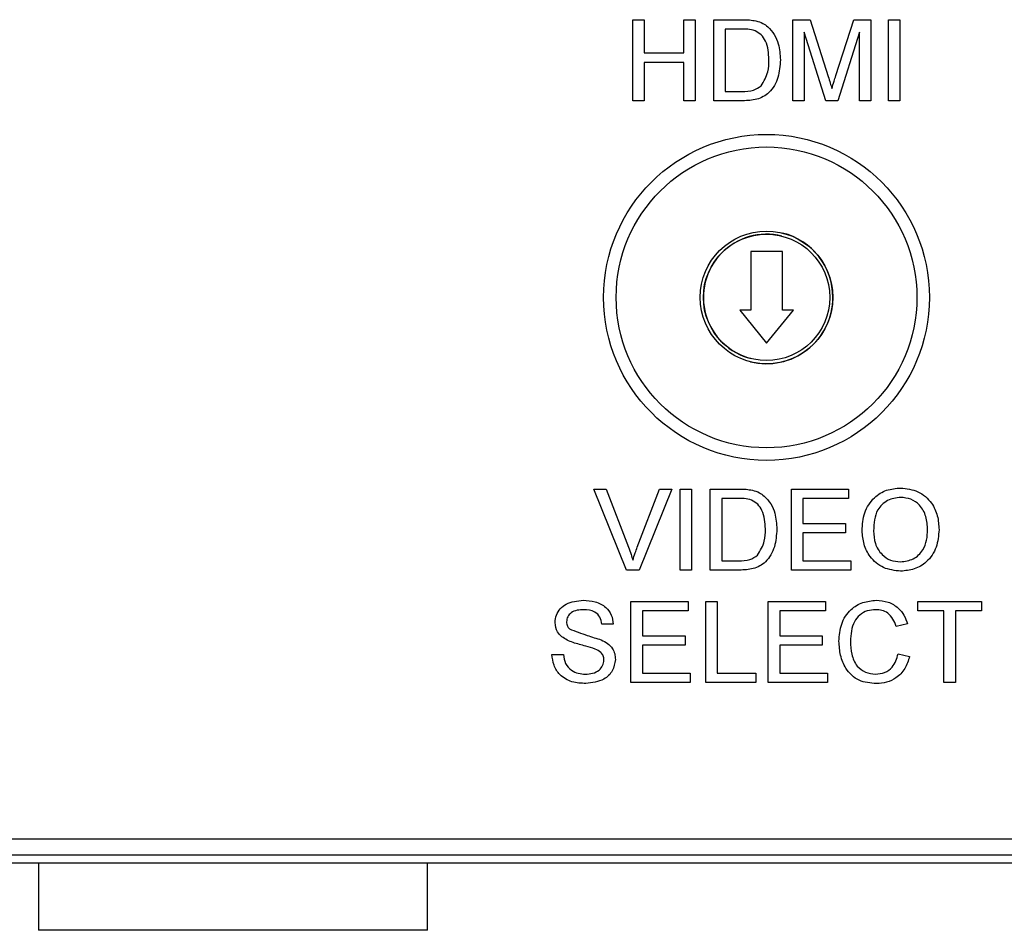
# Model space of a CAD drawing. Units: inches. Extents: x 0 to 22, y 0 to 17.
# Drawn here: x 19.1 to 19.7, y 6.9 to 7.4 of the extents above; entities that cross this region are included whole.
import ezdxf

# ---------------------------------------------------------------- set-up
doc = ezdxf.new("R2010")
doc.units = ezdxf.units.IN
doc.header["$MEASUREMENT"] = 0

msp = doc.modelspace()

# ---------------------------------------------------------------- linework, layer by layer
at = {"color": 7, "linetype": 'Continuous', "lineweight": 25}
for p, q in [((19.4493, 7.43871), (19.45643, 7.43871)), ((19.4493, 7.38816), (19.4493, 7.43871)), ((19.45643, 7.43871), (19.45643, 7.41797)), ((19.48106, 7.43871), (19.48819, 7.43871)), ((19.48106, 7.41797), (19.48106, 7.43871)), ((19.48819, 7.43871), (19.48819, 7.38816)), ((19.49985, 7.43871), (19.51714, 7.43871)), ((19.49985, 7.38816), (19.49985, 7.43871)), ((19.54912, 7.43871), (19.55984, 7.43871)), ((19.54912, 7.38816), (19.54912, 7.43871)), ((19.55984, 7.43871), (19.57114, 7.40324)), ((19.5759, 7.40384), (19.58709, 7.43871)), ((19.58709, 7.43871), (19.59773, 7.43871)), ((19.59773, 7.43871), (19.59773, 7.38816)), ((19.60875, 7.43871), (19.61588, 7.43871)), ((19.60875, 7.38816), (19.60875, 7.43871)), ((19.61588, 7.43871), (19.61588, 7.38816)), ((19.51723, 7.43288), (19.50698, 7.43288)), ((19.50698, 7.43288), (19.50698, 7.39399)), ((19.55624, 7.43094), (19.55624, 7.38816)), ((19.56965, 7.38816), (19.55624, 7.43094)), ((19.5906, 7.43094), (19.57711, 7.38816)), ((19.5906, 7.38816), (19.5906, 7.43094)), ((19.45643, 7.41797), (19.48106, 7.41797)), ((19.45643, 7.41214), (19.45643, 7.38816)), ((19.48106, 7.41214), (19.45643, 7.41214)), ((19.48106, 7.38816), (19.48106, 7.41214)), ((19.50698, 7.39399), (19.51741, 7.39399)), ((19.45643, 7.38816), (19.4493, 7.38816)), ((19.48819, 7.38816), (19.48106, 7.38816)), ((19.51796, 7.38816), (19.49985, 7.38816)), ((19.55624, 7.38816), (19.54912, 7.38816)), ((19.57711, 7.38816), (19.56965, 7.38816)), ((19.59773, 7.38816), (19.5906, 7.38816)), ((19.61588, 7.38816), (19.60875, 7.38816)), ((19.54256, 7.2942), (19.52287, 7.2942)), ((19.52287, 7.2942), (19.52287, 7.25778)), ((19.54256, 7.25778), (19.54256, 7.2942)), ((19.52287, 7.25778), (19.51598, 7.25778)), ((19.51598, 7.25778), (19.53271, 7.23711)), ((19.53271, 7.23711), (19.54945, 7.25778)), ((19.54945, 7.25778), (19.54256, 7.25778)), ((19.42512, 7.14621), (19.43284, 7.14621)), ((19.4455, 7.09566), (19.42512, 7.14621)), ((19.43284, 7.14621), (19.4466, 7.10998)), ((19.45212, 7.10998), (19.4659, 7.14621)), ((19.47363, 7.14621), (19.45323, 7.09566)), ((19.4659, 7.14621), (19.47363, 7.14621)), ((19.47886, 7.14621), (19.48599, 7.14621)), ((19.47886, 7.09566), (19.47886, 7.14621)), ((19.48599, 7.14621), (19.48599, 7.09566)), ((19.49766, 7.14621), (19.51495, 7.14621)), ((19.49766, 7.09566), (19.49766, 7.14621)), ((19.54822, 7.14621), (19.58387, 7.14621)), ((19.54822, 7.09566), (19.54822, 7.14621)), ((19.58387, 7.14621), (19.58387, 7.14038)), ((19.51504, 7.14038), (19.50479, 7.14038)), ((19.50479, 7.14038), (19.50479, 7.10149)), ((19.55535, 7.14038), (19.55535, 7.12482)), ((19.58387, 7.14038), (19.55535, 7.14038)), ((19.55535, 7.12482), (19.58192, 7.12482)), ((19.58192, 7.12482), (19.58192, 7.11899)), ((19.55535, 7.11899), (19.55535, 7.10149)), ((19.58192, 7.11899), (19.55535, 7.11899)), ((19.45323, 7.09566), (19.4455, 7.09566)), ((19.48599, 7.09566), (19.47886, 7.09566)), ((19.51577, 7.09566), (19.49766, 7.09566)), ((19.50479, 7.10149), (19.51521, 7.10149)), ((19.58516, 7.09566), (19.54822, 7.09566)), ((19.55535, 7.10149), (19.58516, 7.10149)), ((19.58516, 7.10149), (19.58516, 7.09566)), ((19.44821, 7.07621), (19.48386, 7.07621)), ((19.44821, 7.02566), (19.44821, 7.07621)), ((19.48386, 7.07621), (19.48386, 7.07038)), ((19.49488, 7.07621), (19.50201, 7.07621)), ((19.49488, 7.02566), (19.49488, 7.07621)), ((19.50201, 7.07621), (19.50201, 7.03149)), ((19.53377, 7.07621), (19.56942, 7.07621)), ((19.53377, 7.02566), (19.53377, 7.07621)), ((19.56942, 7.07621), (19.56942, 7.07038)), ((19.62711, 7.07621), (19.66665, 7.07621)), ((19.62711, 7.07038), (19.62711, 7.07621)), ((19.66665, 7.07621), (19.66665, 7.07038)), ((19.45534, 7.07038), (19.45534, 7.05482)), ((19.48386, 7.07038), (19.45534, 7.07038)), ((19.5409, 7.07038), (19.5409, 7.05482)), ((19.56942, 7.07038), (19.5409, 7.07038)), ((19.64331, 7.07038), (19.62711, 7.07038)), ((19.64331, 7.02566), (19.64331, 7.07038)), ((19.65044, 7.07038), (19.65044, 7.02566)), ((19.66665, 7.07038), (19.65044, 7.07038)), ((19.4372, 7.06195), (19.43007, 7.06195)), ((19.62063, 7.06217), (19.6135, 7.06064)), ((19.45534, 7.05482), (19.48192, 7.05482)), ((19.48192, 7.05482), (19.48192, 7.04899)), ((19.5409, 7.05482), (19.56748, 7.05482)), ((19.56748, 7.05482), (19.56748, 7.04899)), ((19.45534, 7.04899), (19.45534, 7.03149)), ((19.48192, 7.04899), (19.45534, 7.04899)), ((19.5409, 7.04899), (19.5409, 7.03149)), ((19.56748, 7.04899), (19.5409, 7.04899)), ((19.39895, 7.04316), (19.40608, 7.04316)), ((19.6148, 7.0435), (19.62193, 7.04184)), ((19.45534, 7.03149), (19.48516, 7.03149)), ((19.48516, 7.03149), (19.48516, 7.02566)), ((19.50201, 7.03149), (19.526, 7.03149)), ((19.526, 7.03149), (19.526, 7.02566)), ((19.5409, 7.03149), (19.57072, 7.03149)), ((19.57072, 7.03149), (19.57072, 7.02566)), ((19.48516, 7.02566), (19.44821, 7.02566)), ((19.526, 7.02566), (19.49488, 7.02566)), ((19.57072, 7.02566), (19.53377, 7.02566)), ((19.65044, 7.02566), (19.64331, 7.02566)), ((17.88521, 6.92822), (20.51521, 6.92822)), ((17.87521, 6.91822), (20.52521, 6.91822)), ((18.20021, 6.91322), (20.20021, 6.91322)), ((19.07896, 6.91322), (19.07896, 6.87122)), ((19.32146, 6.87122), (19.32146, 6.91322)), ((19.32146, 6.87122), (19.07896, 6.87122))]:
    msp.add_line(p, q, dxfattribs=at)
for radius in [0.10156, 0.09375, 0.04134, 0.03937]:
    msp.add_circle((19.53271, 7.26566), radius, dxfattribs=at)
for radius, start, end in [(0.03937, 75.96375, 255.96375), (0.04134, 0.00002, 75.96375), (0.04134, 255.96375, 0.00002)]:
    msp.add_arc((19.53271, 7.26566), radius, start, end, dxfattribs=at)
for points, knots in [([(19.51714, 7.43871), (19.51882, 7.43871), (19.52182, 7.4387), (19.52477, 7.4382), (19.52607, 7.43798)], [0, 0, 0, 0, 0.560175, 1, 1, 1, 1]), ([(19.52607, 7.43798), (19.52757, 7.43756), (19.53025, 7.43679), (19.53246, 7.43511), (19.53343, 7.43437)], [0, 0, 0, 0, 0.559848, 1, 1, 1, 1]), ([(19.53343, 7.43437), (19.53491, 7.43283), (19.53789, 7.42975), (19.54077, 7.42253), (19.54112, 7.41706), (19.54134, 7.41371)], [0, 0, 0, 0, 0.279769, 0.559929, 1, 1, 1, 1]), ([(19.52559, 7.43184), (19.52405, 7.43221), (19.5213, 7.43288), (19.51848, 7.43288), (19.51723, 7.43288)], [0, 0, 0, 0, 0.5592545, 1, 1, 1, 1]), ([(19.53421, 7.41382), (19.53398, 7.41783), (19.53366, 7.42342), (19.52962, 7.42946), (19.52693, 7.43105), (19.52559, 7.43184)], [0, 0, 0, 0, 0.559149, 0.78004, 1, 1, 1, 1]), ([(19.54134, 7.41371), (19.54108, 7.41002), (19.54057, 7.40266), (19.53543, 7.39314), (19.52669, 7.38852), (19.52088, 7.38828), (19.51796, 7.38816)], [0, 0, 0, 0, 0.28084, 0.559951, 0.779068, 1, 1, 1, 1]), ([(19.52935, 7.39757), (19.53104, 7.40037), (19.53407, 7.4054), (19.53417, 7.41124), (19.53421, 7.41382)], [0, 0, 0, 0, 0.5574527, 1, 1, 1, 1]), ([(19.57114, 7.40324), (19.57158, 7.40185), (19.57235, 7.39938), (19.57309, 7.3969), (19.57342, 7.39581)], [0, 0, 0, 0, 0.560002, 1, 1, 1, 1]), ([(19.57342, 7.39581), (19.57388, 7.39732), (19.57469, 7.4), (19.57553, 7.40267), (19.5759, 7.40384)], [0, 0, 0, 0, 0.5599977, 1, 1, 1, 1]), ([(19.51741, 7.39399), (19.51986, 7.39399), (19.52423, 7.394), (19.52779, 7.39648), (19.52935, 7.39757)], [0, 0, 0, 0, 0.5618607, 1, 1, 1, 1]), ([(19.51495, 7.14621), (19.51663, 7.14621), (19.51963, 7.1462), (19.52258, 7.1457), (19.52388, 7.14548)], [0, 0, 0, 0, 0.5601753, 1, 1, 1, 1]), ([(19.52388, 7.14548), (19.52538, 7.14506), (19.52805, 7.14429), (19.53026, 7.14261), (19.53123, 7.14187)], [0, 0, 0, 0, 0.559844, 1, 1, 1, 1]), ([(19.59229, 7.12027), (19.59254, 7.12406), (19.59304, 7.13163), (19.59894, 7.14082), (19.60738, 7.14614), (19.61333, 7.14662), (19.61631, 7.14686)], [0, 0, 0, 0, 0.280571, 0.559574, 0.779561, 1, 1, 1, 1]), ([(19.61631, 7.14686), (19.62003, 7.14642), (19.62746, 7.14555), (19.63565, 7.13841), (19.63967, 7.1296), (19.64006, 7.12377), (19.64026, 7.12085)], [0, 0, 0, 0, 0.279565, 0.558584, 0.779087, 1, 1, 1, 1]), ([(19.52339, 7.13934), (19.52186, 7.13971), (19.51911, 7.14038), (19.51628, 7.14038), (19.51504, 7.14038)], [0, 0, 0, 0, 0.5592544, 1, 1, 1, 1]), ([(19.53201, 7.12132), (19.53179, 7.12533), (19.53147, 7.13092), (19.52743, 7.13696), (19.52474, 7.13855), (19.52339, 7.13934)], [0, 0, 0, 0, 0.55915, 0.780041, 1, 1, 1, 1]), ([(19.53123, 7.14187), (19.53272, 7.14033), (19.5357, 7.13725), (19.53858, 7.13003), (19.53893, 7.12456), (19.53914, 7.12121)], [0, 0, 0, 0, 0.279769, 0.559929, 1, 1, 1, 1]), ([(19.61635, 7.14103), (19.61351, 7.14065), (19.60784, 7.13989), (19.60005, 7.13224), (19.59966, 7.12476), (19.59942, 7.12019)], [0, 0, 0, 0, 0.280127, 0.559653, 1, 1, 1, 1]), ([(19.63313, 7.12091), (19.63295, 7.12366), (19.63261, 7.12917), (19.62883, 7.13613), (19.62284, 7.14035), (19.61851, 7.1408), (19.61635, 7.14103)], [0, 0, 0, 0, 0.280797, 0.560068, 0.779984, 1, 1, 1, 1]), ([(19.53914, 7.12121), (19.53889, 7.11752), (19.53838, 7.11016), (19.53323, 7.10064), (19.5245, 7.09602), (19.51869, 7.09578), (19.51577, 7.09566)], [0, 0, 0, 0, 0.28084, 0.559952, 0.779068, 1, 1, 1, 1]), ([(19.52715, 7.10507), (19.52884, 7.10787), (19.53188, 7.1129), (19.53197, 7.11874), (19.53201, 7.12132)], [0, 0, 0, 0, 0.557452, 1, 1, 1, 1]), ([(19.61628, 7.09501), (19.61262, 7.09543), (19.60532, 7.09626), (19.59724, 7.10318), (19.59304, 7.11169), (19.59254, 7.11741), (19.59229, 7.12027)], [0, 0, 0, 0, 0.2796, 0.558765, 0.77931, 1, 1, 1, 1]), ([(19.59942, 7.12019), (19.59959, 7.11748), (19.59994, 7.11208), (19.60402, 7.10548), (19.60988, 7.10145), (19.61412, 7.10104), (19.61625, 7.10084)], [0, 0, 0, 0, 0.280657, 0.559885, 0.779849, 1, 1, 1, 1]), ([(19.61625, 7.10084), (19.61902, 7.1012), (19.62456, 7.1019), (19.63031, 7.10769), (19.63283, 7.11439), (19.63303, 7.11873), (19.63313, 7.12091)], [0, 0, 0, 0, 0.2791, 0.558192, 0.778806, 1, 1, 1, 1]), ([(19.64026, 7.12085), (19.63994, 7.11715), (19.6393, 7.10975), (19.63341, 7.10077), (19.62499, 7.09585), (19.61918, 7.09529), (19.61628, 7.09501)], [0, 0, 0, 0, 0.280353, 0.559502, 0.779635, 1, 1, 1, 1]), ([(19.4466, 7.10998), (19.44716, 7.10847), (19.44817, 7.10578), (19.449, 7.10303), (19.44937, 7.10181)], [0, 0, 0, 0, 0.5599982, 1, 1, 1, 1]), ([(19.44937, 7.10181), (19.44984, 7.10335), (19.45067, 7.1061), (19.45167, 7.10879), (19.45212, 7.10998)], [0, 0, 0, 0, 0.559973, 1, 1, 1, 1]), ([(19.51521, 7.10149), (19.51767, 7.10149), (19.52204, 7.1015), (19.52559, 7.10398), (19.52715, 7.10507)], [0, 0, 0, 0, 0.561861, 1, 1, 1, 1]), ([(19.4009, 7.06302), (19.40107, 7.06458), (19.40141, 7.06769), (19.40393, 7.07178), (19.4094, 7.07599), (19.41472, 7.0765), (19.41845, 7.07686)], [0, 0, 0, 0, 0.187028, 0.374124, 0.56114, 1, 1, 1, 1]), ([(19.41873, 7.07103), (19.41736, 7.07098), (19.41461, 7.07088), (19.41096, 7.06947), (19.40847, 7.06673), (19.40818, 7.06456), (19.40803, 7.06348)], [0, 0, 0, 0, 0.28129, 0.56082, 0.78068, 1, 1, 1, 1]), ([(19.41845, 7.07686), (19.42096, 7.0767), (19.42595, 7.07639), (19.43242, 7.07321), (19.43638, 7.06784), (19.43692, 7.06392), (19.4372, 7.06195)], [0, 0, 0, 0, 0.280797, 0.560151, 0.779877, 1, 1, 1, 1]), ([(19.43007, 7.06195), (19.42979, 7.06347), (19.42925, 7.06648), (19.42517, 7.07061), (19.42118, 7.07087), (19.41873, 7.07103)], [0, 0, 0, 0, 0.281096, 0.560287, 1, 1, 1, 1]), ([(19.57785, 7.05131), (19.57812, 7.05496), (19.57867, 7.06223), (19.5843, 7.07117), (19.59257, 7.07607), (19.59828, 7.0766), (19.60114, 7.07686)], [0, 0, 0, 0, 0.280493, 0.55957, 0.779616, 1, 1, 1, 1]), ([(19.6008, 7.07103), (19.59901, 7.07091), (19.59544, 7.07066), (19.59067, 7.06795), (19.58576, 7.06173), (19.5853, 7.05562), (19.58498, 7.05134)], [0, 0, 0, 0, 0.187224, 0.373906, 0.560737, 1, 1, 1, 1]), ([(19.6135, 7.06064), (19.61294, 7.06221), (19.61183, 7.06535), (19.60869, 7.06895), (19.60473, 7.07079), (19.60211, 7.07095), (19.6008, 7.07103)], [0, 0, 0, 0, 0.280553, 0.559739, 0.779653, 1, 1, 1, 1]), ([(19.60114, 7.07686), (19.60362, 7.07668), (19.60857, 7.07632), (19.61464, 7.07265), (19.6187, 7.06767), (19.61998, 7.064), (19.62063, 7.06217)], [0, 0, 0, 0, 0.280081, 0.559449, 0.779548, 1, 1, 1, 1]), ([(19.40836, 7.05209), (19.40723, 7.05273), (19.40496, 7.05402), (19.40171, 7.05757), (19.4012, 7.06096), (19.4009, 7.06302)], [0, 0, 0, 0, 0.2814454, 0.5622732, 1, 1, 1, 1]), ([(19.40803, 7.06348), (19.40812, 7.06254), (19.40827, 7.06086), (19.40936, 7.05958), (19.40984, 7.05902)], [0, 0, 0, 0, 0.559616, 1, 1, 1, 1]), ([(19.40984, 7.05902), (19.4135, 7.05763), (19.42005, 7.05514), (19.42676, 7.05312), (19.42972, 7.05223)], [0, 0, 0, 0, 0.558383, 1, 1, 1, 1]), ([(19.42597, 7.04649), (19.42398, 7.04713), (19.42069, 7.04819), (19.41602, 7.04936), (19.41211, 7.05049), (19.40961, 7.05156), (19.40836, 7.05209)], [0, 0, 0, 0, 0.339939, 0.560025, 0.780082, 1, 1, 1, 1]), ([(19.43136, 7.03966), (19.43128, 7.04054), (19.43112, 7.04228), (19.42926, 7.04494), (19.42722, 7.0459), (19.42597, 7.04649)], [0, 0, 0, 0, 0.280088, 0.5599699, 1, 1, 1, 1]), ([(19.42972, 7.05223), (19.43106, 7.05155), (19.43373, 7.0502), (19.43663, 7.04709), (19.43825, 7.04354), (19.43841, 7.04118), (19.43849, 7.04001)], [0, 0, 0, 0, 0.280371, 0.559909, 0.779859, 1, 1, 1, 1]), ([(19.60128, 7.02501), (19.5975, 7.02529), (19.58994, 7.02584), (19.58196, 7.03352), (19.57847, 7.04253), (19.57806, 7.04838), (19.57785, 7.05131)], [0, 0, 0, 0, 0.279955, 0.558088, 0.778911, 1, 1, 1, 1]), ([(19.58498, 7.05134), (19.58512, 7.04863), (19.5854, 7.04321), (19.58835, 7.03595), (19.59421, 7.03159), (19.59848, 7.03109), (19.60062, 7.03084)], [0, 0, 0, 0, 0.281245, 0.560716, 0.780138, 1, 1, 1, 1]), ([(19.42013, 7.02501), (19.41718, 7.02516), (19.41131, 7.02546), (19.40391, 7.02969), (19.39975, 7.03625), (19.39922, 7.04085), (19.39895, 7.04316)], [0, 0, 0, 0, 0.280813, 0.559563, 0.77962, 1, 1, 1, 1]), ([(19.40608, 7.04316), (19.40637, 7.04123), (19.40694, 7.03739), (19.41069, 7.03319), (19.41528, 7.03116), (19.4183, 7.03095), (19.41982, 7.03084)], [0, 0, 0, 0, 0.280632, 0.558674, 0.779197, 1, 1, 1, 1]), ([(19.60062, 7.03084), (19.60256, 7.03103), (19.60644, 7.03141), (19.61235, 7.0357), (19.61387, 7.04054), (19.6148, 7.0435)], [0, 0, 0, 0, 0.280712, 0.560904, 1, 1, 1, 1]), ([(19.62193, 7.04184), (19.62109, 7.03925), (19.61941, 7.03408), (19.61408, 7.02844), (19.60767, 7.02543), (19.60342, 7.02515), (19.60128, 7.02501)], [0, 0, 0, 0, 0.280256, 0.559546, 0.779589, 1, 1, 1, 1]), ([(19.41982, 7.03084), (19.42133, 7.03094), (19.42436, 7.03113), (19.42827, 7.03299), (19.43085, 7.0361), (19.43119, 7.03848), (19.43136, 7.03966)], [0, 0, 0, 0, 0.280917, 0.560813, 0.780502, 1, 1, 1, 1]), ([(19.43849, 7.04001), (19.43809, 7.03755), (19.43728, 7.03262), (19.43042, 7.02619), (19.42403, 7.02546), (19.42013, 7.02501)], [0, 0, 0, 0, 0.279942, 0.56008, 1, 1, 1, 1])]:
    msp.add_open_spline(points, degree=3, knots=knots, dxfattribs=at)

doc.saveas('drawing.dxf')
